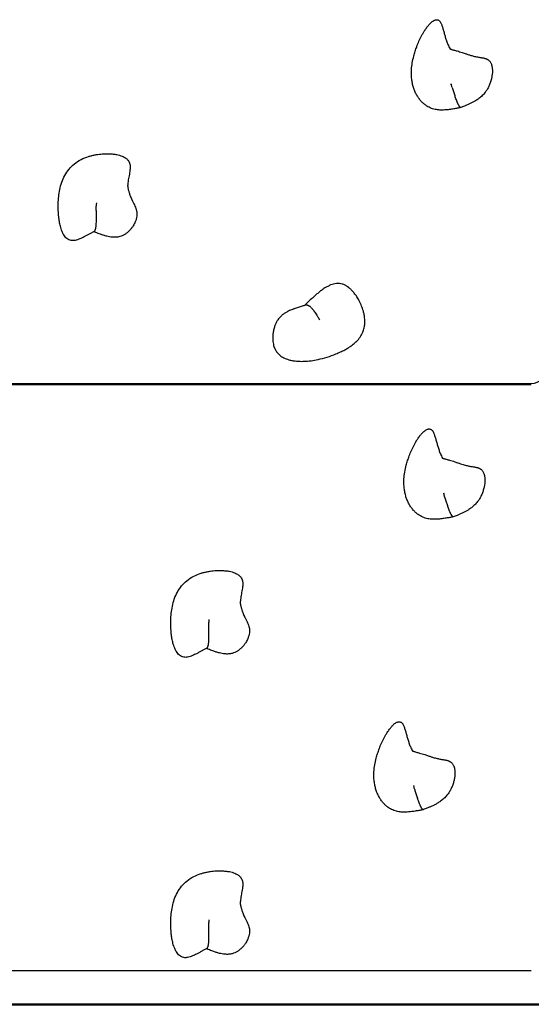
# Model space of a CAD drawing. Units: millimetres. Extents: x 0 to 59400, y 0 to 21000.
# Drawn here: x 39766 to 40448, y 3709 to 5020 of the extents above; entities that cross this region are included whole.
import ezdxf

# ---------------------------------------------------------------- set-up
doc = ezdxf.new("R2010")
doc.units = ezdxf.units.MM
doc.header["$LTSCALE"] = 15
doc.layers.add('P001', color=131, linetype='Continuous')
doc.layers.add('P_7THICK', color=7, linetype='Continuous', lineweight=50)

msp = doc.modelspace()

# ---------------------------------------------------------------- linework, layer by layer
at = {"layer": 'P001'}
for p, q in [((40341, 4935.4, 2800.2), (40341.5, 4933.8, 2800.2)), ((40330.9, 4390.4, 2800.2), (40331.5, 4388.8, 2800.2)), ((40291, 4000.4, 2800.2), (40291.5, 3998.8, 2800.2))]:
    msp.add_line(p, q, dxfattribs=at)
at = {"layer": 'P001', "extrusion": (0, 0, -1)}
for p, q in [((39748.1, 4536, 2800.2), (40448.1, 4536, 2800.2)), ((40448.1, 4534, 2800.2), (39748.1, 4534, 2800.2)), ((39783.1, 4536, 2800.2), (39783.1, 4534, 2800.2)), ((39968.1, 4536, 2800.2), (39968.1, 4534, 2800.2)), ((39988.1, 4536, 2800.2), (39988.1, 4534, 2800.2)), ((40068.1, 4536, 2800.2), (40068.1, 4534, 2800.2)), ((40088.1, 4536, 2800.2), (40088.1, 4534, 2800.2)), ((40413.1, 4534, 2800.2), (40413.1, 4536, 2800.2)), ((39748.1, 3754, 2800.2), (40448.1, 3754, 2800.2))]:
    msp.add_line(p, q, dxfattribs=at)
at = {"layer": 'P001', "elevation": 2800.2}
for points in [[(40354, 4903.2, -0.000723), (40349.4, 4902.3, -0.005076), (40344.7, 4901.5, -0.009353), (40338.8, 4900.6, -0.017046), (40332.8, 4900.1, -0.024772), (40326.4, 4900, -0.040387), (40320, 4900.8, -0.051899), (40313.4, 4902.9, -0.050911), (40307.4, 4906.3, -0.031454), (40303.9, 4909.1, -0.028335), (40300.7, 4912.3, -0.028669), (40297.8, 4916.2, -0.025593), (40295.2, 4920.3, -0.026181), (40292.9, 4925.1, -0.023463), (40291.1, 4930, -0.024243), (40289.7, 4935.6, -0.021992), (40288.8, 4941.2, -0.02281), (40288.3, 4947.4, -0.020904), (40288.4, 4953.7, -0.028728), (40289.5, 4962.9, -0.020948), (40291.5, 4972, -0.013561), (40293.3, 4978.2, -0.012529), (40295.5, 4984.4, -0.014805), (40298.4, 4991.7, -0.016296), (40301.9, 4998.7, -0.009677), (40303.9, 5002.4, -0.011749), (40306.1, 5006.1, -0.007833), (40307.6, 5008.2, -0.009485), (40309.1, 5010.3, -0.016161), (40311.5, 5013.3, -0.026512), (40314.1, 5016.1, -0.02294), (40316, 5017.8, -0.04141), (40318.2, 5019.2, -0.035664), (40319.7, 5019.9, -0.058952), (40321.3, 5020.3, -0.078213), (40323, 5020.2, -0.089304), (40324.5, 5019.6, -0.071855), (40325.8, 5018.6, -0.039808), (40326.7, 5017.4, -0.021527), (40327.3, 5016.4, -0.013851), (40327.9, 5015.3, -0.018605), (40328.7, 5013.4, -0.009655), (40329.3, 5011.5, -0.008005), (40330.1, 5009.3, -0.003817), (40330.7, 5007, -0.003862), (40332.1, 5002, 0.005818), (40333.5, 4997.1, 0.009717), (40335.1, 4992.1, 0.019674), (40336.9, 4987.2, 0.016051), (40338.3, 4984.3, 0.023275), (40339.9, 4981.4)], [(40339.4, 4981.7), (40339.4, 4981.7, 0.023473), (40339.6, 4981.6, 0.008399), (40339.8, 4981.5, 0.021652), (40340.7, 4981.1, 0.009103), (40341.6, 4980.8, 0.010374), (40343.2, 4980.3, 0.002349), (40344.8, 4979.9, -0.000383), (40347, 4979.3, -0.004208), (40349.2, 4978.7, -0.006984), (40352.6, 4977.7, -0.005045), (40356, 4976.6), (40359.9, 4975.3, 0.002038), (40363.7, 4974, 0.007145), (40367.5, 4972.8, 0.011548), (40372.5, 4971.5, 0.017668), (40377.6, 4970.4, 0.007193), (40379.5, 4970.1, 0.007218), (40381.4, 4969.8)], [(40381.4, 4969.8, -0.012465), (40383.3, 4969.5, -0.019346), (40385.2, 4969.1, -0.012846), (40386.3, 4968.8, -0.015354), (40387.4, 4968.5, -0.015314), (40388.3, 4968.1, -0.018014), (40389.3, 4967.6, -0.017981), (40390.1, 4967.1, -0.020514), (40390.9, 4966.6, -0.038522), (40392.1, 4965.5, -0.037545), (40393.2, 4964.3, -0.037299), (40394.1, 4962.7, -0.028023), (40394.9, 4961, -0.004255), (40395, 4960.7, -0.004123), (40395.1, 4960.4, -0.015429), (40395.4, 4959.3, -0.013459), (40395.7, 4958.2, -0.022), (40396, 4956.1, -0.017578), (40396.2, 4954, -0.014732), (40396.2, 4952, -0.012837), (40396.2, 4950)], [(40396.2, 4950, -0.024827), (40395.7, 4945.7, -0.02064), (40394.9, 4941.4, -0.023699), (40393.4, 4936.4, -0.025001), (40391.4, 4931.6, -0.02538), (40389.3, 4927.4, -0.02919), (40386.6, 4923.6, -0.036081), (40382.7, 4919.2, -0.031652), (40378.3, 4915.4, -0.013235), (40376.1, 4913.8, -0.011415), (40373.9, 4912.3, -0.015392), (40370.3, 4910.3, -0.011046), (40366.7, 4908.5, -0.009021), (40362.9, 4906.8, -0.004904), (40359.1, 4905.2, -0.002185), (40356.6, 4904.2, -0.000434), (40354, 4903.2)], [(40342.7, 4930, -0.001021), (40342.1, 4931.9, -0.000897), (40341.5, 4933.8)], [(40342.7, 4930, 0.003149), (40344.3, 4924.7, 0.005071), (40346, 4919.5, 0.000787), (40346.3, 4918.8, 0.000857), (40346.5, 4918.1)], [(40349.2, 4910.9, -0.007384), (40348.2, 4913.5, -0.004537), (40347.2, 4916.1, -0.001559), (40346.8, 4917.1, -0.001357), (40346.5, 4918.1)], [(40354, 4903.2, -0.060149), (40353.7, 4903.3, -0.032914), (40353.4, 4903.5, -0.032907), (40353.1, 4903.8, -0.018272), (40352.8, 4904.2, -0.022133), (40352.3, 4904.7, -0.012331), (40351.9, 4905.4, -0.008505), (40351.6, 4905.9, -0.006172), (40351.3, 4906.4, -0.009213), (40350.8, 4907.4, -0.006109), (40350.3, 4908.4, -0.006166), (40349.8, 4909.6, -0.004369), (40349.2, 4910.9)], [(39852.1, 4731, -0.008513), (39849.4, 4729.7, -0.012983), (39846.7, 4728.5, -0.019016), (39843.4, 4727.3, -0.033801), (39840.1, 4726.4, -0.032924), (39837.6, 4726.1, -0.049924), (39835, 4726.3, -0.073544), (39831.9, 4727.2, -0.062683), (39829.2, 4728.9, -0.050311), (39827, 4731.2, -0.033248), (39825.1, 4733.8, -0.021318), (39824, 4736, -0.015946), (39822.9, 4738.2, -0.020452), (39821.7, 4741.7, -0.014805), (39820.6, 4745.2, -0.02096), (39819.3, 4751.4, -0.01489), (39818.4, 4757.6, -0.018643), (39817.8, 4766.4, -0.016206), (39817.7, 4775.3, -0.018188), (39818.4, 4784.8, -0.025087), (39819.8, 4794.1, -0.032047), (39822.4, 4803.8, -0.043359), (39826.5, 4813, -0.04776), (39832.1, 4821.2, -0.049536), (39839.2, 4828.2, -0.051021), (39848.2, 4834.1, -0.042123), (39858.2, 4838.2, -0.006916), (39860, 4838.7, -0.006607), (39861.9, 4839.2, -0.014863), (39866.3, 4840.2, -0.013281), (39870.7, 4841, -0.020843), (39878.1, 4841.7, -0.022752), (39885.6, 4841.8, -0.017485), (39890.8, 4841.4, -0.023401), (39895.9, 4840.7, -0.020082), (39899.5, 4839.8, -0.028438), (39903.1, 4838.5, -0.023497), (39905.4, 4837.4, -0.032449), (39907.6, 4836.1, -0.024699), (39909, 4835, -0.029834), (39910.2, 4833.8, -0.009984), (39910.6, 4833.4, -0.01048), (39910.9, 4832.9, -0.056878), (39912.4, 4830.6, -0.053795), (39913.2, 4828, -0.028038), (39913.5, 4826.3, -0.020046), (39913.6, 4824.5, -0.027116), (39913.5, 4821.4, -0.012976), (39913.1, 4818.3, -0.011036), (39912.5, 4814.4, -0.000078), (39911.8, 4810.6, 0.00388), (39911.1, 4806.9, 0.011463), (39910.6, 4803.2, 0.008588), (39910.4, 4801.2, 0.011877), (39910.2, 4799.2)], [(39910.2, 4799.2, 0.018888), (39910.2, 4798.9, 0.006484), (39910.3, 4798.6, 0.01565), (39910.3, 4797.8, 0.008468), (39910.4, 4797, 0.013936), (39910.7, 4795.4, 0.009332), (39911.1, 4793.9, 0.008805), (39911.6, 4792, 0.005552), (39912.2, 4790.1, 0.005911), (39912.9, 4787.9, 0.0057), (39913.7, 4785.8, 0.00852), (39914.7, 4783.1, 0.010247), (39915.9, 4780.5, 0.003029), (39916.3, 4779.6, 0.002621), (39916.7, 4778.7)], [(39918.5, 4775.1, -0.012687), (39920, 4772.1, -0.025646), (39921.3, 4768.9, -0.030573), (39922.2, 4765.9, -0.039483), (39922.6, 4762.8, -0.046326), (39922.4, 4758.8, -0.035871), (39921.6, 4754.8, -0.014871), (39921.1, 4753, -0.013652), (39920.4, 4751.3, -0.022195), (39919.1, 4748.5, -0.020449), (39917.6, 4745.8, -0.024189), (39915.4, 4742.7, -0.024689), (39913, 4739.8, -0.016688), (39911.2, 4738.1, -0.018193), (39909.4, 4736.5, -0.013892), (39908, 4735.4, -0.015319), (39906.5, 4734.4, -0.036177), (39903.1, 4732.6, -0.04025), (39899.6, 4731.4, -0.049137), (39894.7, 4730.6, -0.036852), (39889.8, 4730.7, -0.022724), (39886.1, 4731.2, -0.0162), (39882.5, 4731.9, -0.016194), (39878.2, 4733.2, -0.009465), (39873.9, 4734.6, -0.005245), (39870.8, 4735.8, -0.002522), (39867.7, 4737, -0.000661), (39866.4, 4737.5, -0.000254), (39865.2, 4738)], [(39868.4, 4771.9, 0.012626), (39868.6, 4773, 0.008229), (39868.8, 4774.1, 0.007879), (39868.9, 4775.3, 0.008796), (39869, 4776.5, -0.002559), (39869, 4776.5, -0.012094), (39869, 4776.5)], [(39916.7, 4778.7, 0.000212), (39916.7, 4778.7, 0.000212), (39916.7, 4778.7)], [(39916.7, 4778.7, 0.005056), (39917.6, 4776.9, 0.004377), (39918.5, 4775.1)], [(39868.6, 4758.8, -0.000497), (39868.6, 4760.7, 0.001423), (39868.6, 4762.6, 0.003731), (39868.5, 4765.2, 0.004836), (39868.4, 4767.9, 0.001973), (39868.3, 4769.1, -0.004127), (39868.3, 4770.3, -0.003543), (39868.3, 4770.7, -0.013183), (39868.3, 4771.1, -0.01863), (39868.3, 4771.5, -0.031041), (39868.4, 4771.9)], [(39868, 4744, 0.011092), (39868.2, 4745.9, 0.006899), (39868.4, 4747.7, 0.008343), (39868.5, 4750.5, 0.005267), (39868.6, 4753.2, 0.004466), (39868.6, 4756, 0.003252), (39868.6, 4758.8)], [(39865.7, 4738.3, 0.000828), (39862.3, 4736.5, -0.00025), (39858.9, 4734.6, -0.000942), (39855.5, 4732.8, -0.002077), (39852.1, 4731)], [(39865.7, 4738.3, 0.073193), (39866.1, 4738.6, 0.041591), (39866.5, 4739, 0.03096), (39866.7, 4739.4, 0.019216), (39866.9, 4739.8, 0.019361), (39867.1, 4740.4, 0.012625), (39867.3, 4740.9, 0.012729), (39867.5, 4741.6, 0.008789), (39867.7, 4742.3, 0.008844), (39867.8, 4743.2, 0.006414), (39868, 4744)], [(40212.2, 4656.1, 0.016615), (40209.9, 4658.8, 0.019916), (40207.4, 4661.3, 0.012262), (40205.9, 4662.7, 0.014011), (40204.3, 4663.9, 0.00474), (40203.8, 4664.3, 0.004969), (40203.2, 4664.7, 0.033028), (40199.9, 4666.7, 0.045004), (40196.2, 4668.2, 0.051553), (40192.3, 4668.9, 0.047196), (40188.3, 4668.9, 0.040237), (40184.4, 4668.2, 0.029478), (40180.7, 4667, 0.027096), (40176.8, 4665.1, 0.01841), (40173, 4663, 0.010313), (40170.7, 4661.4, 0.008104), (40168.4, 4659.8, 0.012232), (40164.4, 4656.7, 0.007942), (40160.6, 4653.4, 0.008929), (40155, 4648.4, 0.003443), (40149.5, 4643.2, 0.00059), (40148, 4641.7, 0.000211), (40146.4, 4640.2)], [(40132.4, 4635.5, 0.01583), (40127.2, 4633.5, 0.026146), (40122.2, 4631, 0.023029), (40118.8, 4628.9, 0.029662), (40115.5, 4626.4, 0.040561), (40112, 4622.8, 0.04038), (40109.2, 4618.7, 0.029641), (40107.2, 4614.9, 0.025025), (40105.7, 4610.9, 0.029503), (40104.4, 4605.7, 0.02785), (40103.7, 4600.4, 0.02357), (40103.5, 4596, 0.026428), (40103.8, 4591.6, 0.021838), (40104.4, 4588.3, 0.026401), (40105.2, 4585, 0.048072), (40107.3, 4580.3, 0.054887), (40110.3, 4576.1, 0.01207), (40111.1, 4575.2, 0.011798), (40111.9, 4574.4, 0.030996), (40114.3, 4572.4, 0.027261), (40117, 4570.7, 0.026185), (40120, 4569.2, 0.021731), (40123.1, 4568, 0.02605), (40127.3, 4566.8, 0.020278), (40131.7, 4566, 0.026725), (40138.5, 4565.4, 0.019709), (40145.3, 4565.4, 0.023533), (40154.6, 4566.2, 0.018304), (40163.9, 4567.9, 0.022219), (40176, 4571, 0.021413), (40187.8, 4575.2, 0.011889), (40193.7, 4577.8, 0.015374), (40199.5, 4580.7, 0.013629), (40203.9, 4583.2, 0.017617), (40208.1, 4586, 0.01352), (40210.8, 4588.1, 0.015786), (40213.5, 4590.3, 0.005285), (40214.3, 4591.1, 0.00556), (40215.1, 4591.8, 0.042837), (40220, 4597.6, 0.055104), (40223.6, 4604.2, 0.046622), (40225.5, 4610, 0.042642), (40226.3, 4616.1, 0.032456), (40226.1, 4621.7, 0.024981), (40225.4, 4627.3, 0.01006), (40224.9, 4629.6, 0.009389), (40224.3, 4632, 0.027444), (40222, 4638.9, 0.025927), (40218.9, 4645.7, 0.022653), (40215.8, 4651.1, 0.026547), (40212.2, 4656.1)], [(40132.4, 4635.5, -0.003791), (40137.9, 4637.4, -0.002184), (40143.4, 4639.2, -0.000568), (40145.3, 4639.9, -0.000393), (40147.2, 4640.5)], [(40147.2, 4640.5, -0.067895), (40148.2, 4640.6, -0.056073), (40149.1, 4640.6, -0.044934), (40150, 4640.3, -0.029998), (40150.9, 4639.9, -0.00604), (40151.1, 4639.8, -0.005536), (40151.2, 4639.7, -0.016525), (40151.8, 4639.4, -0.012725), (40152.4, 4639, -0.004267), (40152.6, 4638.8, -0.003921), (40152.8, 4638.6)], [(40152.8, 4638.6, -0.018412), (40153.8, 4637.8, -0.012556), (40154.8, 4636.8, -0.014675), (40156.1, 4635.4, -0.009907), (40157.3, 4633.9, -0.011365), (40158.9, 4631.8, -0.007733), (40160.4, 4629.7, -0.00874), (40162.3, 4626.7, -0.006049), (40164.2, 4623.6, -0.001367), (40164.6, 4622.8, -0.00127), (40165.1, 4622.1)], [(40165.1, 4622.1, -0.007603), (40165.1, 4622.1, -0.00755), (40165.1, 4622.1)], [(40166.1, 4620.6, 0.000044), (40165.6, 4621.3, 0.00073), (40165.1, 4622.1)], [(40344, 4358.2, -0.000723), (40339.4, 4357.3, -0.005076), (40334.7, 4356.5, -0.009353), (40328.8, 4355.6, -0.017046), (40322.8, 4355.1, -0.024772), (40316.3, 4355, -0.040387), (40310, 4355.8, -0.051899), (40303.4, 4357.9, -0.050911), (40297.4, 4361.3, -0.031454), (40293.9, 4364.1, -0.028335), (40290.7, 4367.3, -0.028669), (40287.7, 4371.2, -0.025593), (40285.2, 4375.3, -0.026181), (40282.9, 4380.1, -0.023463), (40281.1, 4385, -0.024243), (40279.7, 4390.6, -0.021992), (40278.8, 4396.2, -0.02281), (40278.3, 4402.4, -0.020904), (40278.4, 4408.7, -0.028728), (40279.5, 4417.9, -0.020948), (40281.5, 4427, -0.013561), (40283.3, 4433.2, -0.012529), (40285.4, 4439.4, -0.014805), (40288.4, 4446.7, -0.016296), (40291.9, 4453.7, -0.009677), (40293.9, 4457.4, -0.011749), (40296.1, 4461.1, -0.007833), (40297.5, 4463.2, -0.009485), (40299, 4465.3, -0.016161), (40301.4, 4468.3, -0.026512), (40304.1, 4471.1, -0.02294), (40306, 4472.8, -0.04141), (40308.2, 4474.2, -0.035664), (40309.7, 4474.9, -0.058952), (40311.3, 4475.3, -0.078213), (40312.9, 4475.2, -0.089304), (40314.5, 4474.6, -0.071855), (40315.7, 4473.6, -0.039808), (40316.7, 4472.4, -0.021527), (40317.3, 4471.4, -0.013851), (40317.8, 4470.3, -0.018605), (40318.6, 4468.4, -0.009655), (40319.3, 4466.5, -0.008005), (40320, 4464.3, -0.003817), (40320.7, 4462, -0.003862), (40322.1, 4457, 0.005818), (40323.5, 4452.1, 0.009717), (40325.1, 4447.1, 0.019674), (40326.9, 4442.2, 0.016051), (40328.3, 4439.3, 0.023275), (40329.9, 4436.4)], [(40329.3, 4436.7), (40329.4, 4436.7, 0.023473), (40329.6, 4436.6, 0.008399), (40329.8, 4436.5, 0.021652), (40330.7, 4436.1, 0.009103), (40331.6, 4435.8, 0.010374), (40333.2, 4435.3, 0.002349), (40334.8, 4434.9, -0.000383), (40337, 4434.3, -0.004208), (40339.2, 4433.7, -0.006984), (40342.6, 4432.7, -0.005045), (40346, 4431.6), (40349.9, 4430.3, 0.002038), (40353.7, 4429, 0.007145), (40357.4, 4427.8, 0.011548), (40362.5, 4426.5, 0.017668), (40367.6, 4425.4, 0.007193), (40369.5, 4425.1, 0.007218), (40371.4, 4424.8)], [(40371.4, 4424.8, -0.012465), (40373.3, 4424.5, -0.019346), (40375.2, 4424.1, -0.012846), (40376.3, 4423.8, -0.015354), (40377.4, 4423.5, -0.015314), (40378.3, 4423.1, -0.018014), (40379.3, 4422.6, -0.017981), (40380.1, 4422.1, -0.020514), (40380.9, 4421.6, -0.038522), (40382.1, 4420.5, -0.037545), (40383.1, 4419.3, -0.037299), (40384.1, 4417.7, -0.028023), (40384.8, 4416, -0.004255), (40384.9, 4415.7, -0.004123), (40385, 4415.4, -0.015429), (40385.4, 4414.3, -0.013459), (40385.7, 4413.2, -0.022), (40386, 4411.1, -0.017578), (40386.2, 4409, -0.014732), (40386.2, 4407, -0.012837), (40386.2, 4405)], [(40386.2, 4405, -0.024827), (40385.7, 4400.7, -0.02064), (40384.8, 4396.4, -0.023699), (40383.4, 4391.4, -0.025001), (40381.4, 4386.6, -0.02538), (40379.2, 4382.4, -0.02919), (40376.6, 4378.6, -0.036081), (40372.7, 4374.2, -0.031652), (40368.3, 4370.4, -0.013235), (40366.1, 4368.8, -0.011415), (40363.8, 4367.3, -0.015392), (40360.3, 4365.3, -0.011046), (40356.7, 4363.5, -0.009021), (40352.9, 4361.8, -0.004904), (40349.1, 4360.2, -0.002185), (40346.6, 4359.2, -0.000434), (40344, 4358.2)], [(40332.6, 4385, -0.001021), (40332.1, 4386.9, -0.000897), (40331.5, 4388.8)], [(40332.6, 4385, 0.003149), (40334.3, 4379.7, 0.005071), (40336, 4374.5, 0.000787), (40336.2, 4373.8, 0.000857), (40336.5, 4373.1)], [(40339.2, 4365.9, -0.007384), (40338.2, 4368.5, -0.004537), (40337.2, 4371.1, -0.001559), (40336.8, 4372.1, -0.001357), (40336.5, 4373.1)], [(40344, 4358.2, -0.060149), (40343.7, 4358.3, -0.032914), (40343.4, 4358.5, -0.032907), (40343.1, 4358.8, -0.018272), (40342.8, 4359.2, -0.022133), (40342.3, 4359.7, -0.012331), (40341.9, 4360.4, -0.008505), (40341.6, 4360.9, -0.006172), (40341.3, 4361.4, -0.009213), (40340.8, 4362.4, -0.006109), (40340.3, 4363.4, -0.006166), (40339.7, 4364.6, -0.004369), (40339.2, 4365.9)], [(40002.1, 4176, -0.008513), (39999.4, 4174.7, -0.012983), (39996.7, 4173.5, -0.019016), (39993.4, 4172.3, -0.033801), (39990.1, 4171.4, -0.032924), (39987.6, 4171.1, -0.049924), (39985, 4171.3, -0.073544), (39981.9, 4172.2, -0.062683), (39979.2, 4173.9, -0.050311), (39977, 4176.2, -0.033248), (39975.1, 4178.8, -0.021318), (39973.9, 4181, -0.015946), (39972.9, 4183.2, -0.020452), (39971.6, 4186.7, -0.014805), (39970.6, 4190.2, -0.02096), (39969.3, 4196.4, -0.01489), (39968.4, 4202.6, -0.018643), (39967.8, 4211.4, -0.016206), (39967.7, 4220.3, -0.018188), (39968.3, 4229.8, -0.025087), (39969.8, 4239.1, -0.032047), (39972.4, 4248.8, -0.043359), (39976.5, 4258, -0.04776), (39982.1, 4266.2, -0.049536), (39989.2, 4273.2, -0.051021), (39998.2, 4279.1, -0.042123), (40008.2, 4283.2, -0.006916), (40010, 4283.7, -0.006607), (40011.9, 4284.2, -0.014863), (40016.3, 4285.2, -0.013281), (40020.7, 4286, -0.020843), (40028.1, 4286.7, -0.022752), (40035.6, 4286.8, -0.017485), (40040.7, 4286.4, -0.023401), (40045.9, 4285.7, -0.020082), (40049.5, 4284.8, -0.028438), (40053.1, 4283.5, -0.023497), (40055.4, 4282.4, -0.032449), (40057.6, 4281.1, -0.024699), (40059, 4280, -0.029834), (40060.2, 4278.8, -0.009984), (40060.6, 4278.4, -0.01048), (40060.9, 4277.9, -0.056878), (40062.3, 4275.6, -0.053795), (40063.2, 4273, -0.028038), (40063.5, 4271.3, -0.020046), (40063.6, 4269.5, -0.027116), (40063.5, 4266.4, -0.012976), (40063.1, 4263.3, -0.011036), (40062.5, 4259.4, -0.000078), (40061.8, 4255.6, 0.00388), (40061.1, 4251.9, 0.011463), (40060.6, 4248.2, 0.008588), (40060.4, 4246.2, 0.011877), (40060.2, 4244.2)], [(40060.2, 4244.2, 0.018888), (40060.2, 4243.9, 0.006484), (40060.2, 4243.6, 0.01565), (40060.3, 4242.8, 0.008468), (40060.4, 4242, 0.013936), (40060.7, 4240.4, 0.009332), (40061.1, 4238.9, 0.008805), (40061.6, 4237, 0.005552), (40062.2, 4235.1, 0.005911), (40062.9, 4232.9, 0.0057), (40063.6, 4230.8, 0.00852), (40064.7, 4228.1, 0.010247), (40065.8, 4225.5, 0.003029), (40066.3, 4224.6, 0.002621), (40066.7, 4223.7)], [(40066.7, 4223.7, 0.000212), (40066.7, 4223.7, 0.000212), (40066.7, 4223.7)], [(40066.7, 4223.7, 0.005056), (40067.6, 4221.9, 0.004377), (40068.5, 4220.1)], [(40068.5, 4220.1, -0.012687), (40070, 4217.1, -0.025646), (40071.3, 4213.9, -0.030573), (40072.1, 4210.9, -0.039483), (40072.6, 4207.8, -0.046326), (40072.4, 4203.8, -0.035871), (40071.6, 4199.8, -0.014871), (40071, 4198, -0.013652), (40070.4, 4196.3, -0.022195), (40069.1, 4193.5, -0.020449), (40067.6, 4190.8, -0.024189), (40065.4, 4187.7, -0.024689), (40063, 4184.8, -0.016688), (40061.2, 4183.1, -0.018193), (40059.4, 4181.5, -0.013892), (40057.9, 4180.4, -0.015319), (40056.5, 4179.4, -0.036177), (40053.1, 4177.6, -0.04025), (40049.6, 4176.4, -0.049137), (40044.7, 4175.6, -0.036852), (40039.8, 4175.7, -0.022724), (40036.1, 4176.2, -0.0162), (40032.5, 4176.9, -0.016194), (40028.2, 4178.2, -0.009465), (40023.9, 4179.6, -0.005245), (40020.8, 4180.8, -0.002522), (40017.7, 4182, -0.000661), (40016.4, 4182.5, -0.000254), (40015.2, 4183)], [(40018.3, 4216.9, 0.012626), (40018.6, 4218, 0.008229), (40018.8, 4219.1, 0.007879), (40018.9, 4220.3, 0.008796), (40019, 4221.5, -0.002559), (40019, 4221.5, -0.012094), (40019, 4221.5)], [(40018.6, 4203.8, -0.000497), (40018.6, 4205.7, 0.001423), (40018.6, 4207.6, 0.003731), (40018.5, 4210.2, 0.004836), (40018.4, 4212.9, 0.001973), (40018.3, 4214.1, -0.004127), (40018.3, 4215.3, -0.003543), (40018.3, 4215.7, -0.013183), (40018.3, 4216.1, -0.01863), (40018.3, 4216.5, -0.031041), (40018.3, 4216.9)], [(40018, 4189, 0.011092), (40018.2, 4190.9, 0.006899), (40018.3, 4192.7, 0.008343), (40018.5, 4195.5, 0.005267), (40018.6, 4198.2, 0.004466), (40018.6, 4201, 0.003252), (40018.6, 4203.8)], [(40015.7, 4183.3, 0.000828), (40012.3, 4181.5, -0.00025), (40008.9, 4179.6, -0.000942), (40005.5, 4177.8, -0.002077), (40002.1, 4176)], [(40015.7, 4183.3, 0.073193), (40016.1, 4183.6, 0.041591), (40016.4, 4184, 0.03096), (40016.7, 4184.4, 0.019216), (40016.9, 4184.8, 0.019361), (40017.1, 4185.4, 0.012625), (40017.3, 4185.9, 0.012729), (40017.5, 4186.6, 0.008789), (40017.7, 4187.3, 0.008844), (40017.8, 4188.2, 0.006414), (40018, 4189)], [(40304, 3968.2, -0.000723), (40299.4, 3967.3, -0.005076), (40294.7, 3966.5, -0.009353), (40288.8, 3965.6, -0.017046), (40282.8, 3965.1, -0.024772), (40276.4, 3965, -0.040387), (40270, 3965.8, -0.051899), (40263.4, 3967.9, -0.050911), (40257.4, 3971.3, -0.031454), (40253.9, 3974.1, -0.028335), (40250.7, 3977.3, -0.028669), (40247.8, 3981.2, -0.025593), (40245.2, 3985.3, -0.026181), (40242.9, 3990.1, -0.023463), (40241.1, 3995, -0.024243), (40239.7, 4000.6, -0.021992), (40238.8, 4006.2, -0.02281), (40238.3, 4012.4, -0.020904), (40238.4, 4018.7, -0.028728), (40239.5, 4027.9, -0.020948), (40241.5, 4037, -0.013561), (40243.3, 4043.2, -0.012529), (40245.5, 4049.4, -0.014805), (40248.4, 4056.7, -0.016296), (40251.9, 4063.7, -0.009677), (40253.9, 4067.4, -0.011749), (40256.1, 4071.1, -0.007833), (40257.6, 4073.2, -0.009485), (40259.1, 4075.3, -0.016161), (40261.5, 4078.3, -0.026512), (40264.1, 4081.1, -0.02294), (40266, 4082.8, -0.04141), (40268.2, 4084.2, -0.035664), (40269.7, 4084.9, -0.058952), (40271.3, 4085.3, -0.078213), (40273, 4085.2, -0.089304), (40274.5, 4084.6, -0.071855), (40275.8, 4083.6, -0.039808), (40276.7, 4082.4, -0.021527), (40277.3, 4081.4, -0.013851), (40277.9, 4080.3, -0.018605), (40278.7, 4078.4, -0.009655), (40279.3, 4076.5, -0.008005), (40280.1, 4074.3, -0.003817), (40280.7, 4072, -0.003862), (40282.1, 4067, 0.005818), (40283.5, 4062.1, 0.009717), (40285.1, 4057.1, 0.019674), (40286.9, 4052.2, 0.016051), (40288.3, 4049.3, 0.023275), (40289.9, 4046.4)], [(40289.4, 4046.7), (40289.4, 4046.7, 0.023473), (40289.6, 4046.6, 0.008399), (40289.8, 4046.5, 0.021652), (40290.7, 4046.1, 0.009103), (40291.6, 4045.8, 0.010374), (40293.2, 4045.3, 0.002349), (40294.8, 4044.9, -0.000383), (40297, 4044.3, -0.004208), (40299.2, 4043.7, -0.006984), (40302.6, 4042.7, -0.005045), (40306, 4041.6), (40309.9, 4040.3, 0.002038), (40313.7, 4039, 0.007145), (40317.5, 4037.8, 0.011548), (40322.5, 4036.5, 0.017668), (40327.6, 4035.4, 0.007193), (40329.5, 4035.1, 0.007218), (40331.4, 4034.8)], [(40331.4, 4034.8, -0.012465), (40333.3, 4034.5, -0.019346), (40335.2, 4034.1, -0.012846), (40336.3, 4033.8, -0.015354), (40337.4, 4033.5, -0.015314), (40338.3, 4033.1, -0.018014), (40339.3, 4032.6, -0.017981), (40340.1, 4032.1, -0.020514), (40340.9, 4031.6, -0.038522), (40342.1, 4030.5, -0.037545), (40343.2, 4029.3, -0.037299), (40344.1, 4027.7, -0.028023), (40344.9, 4026, -0.004255), (40345, 4025.7, -0.004123), (40345.1, 4025.4, -0.015429), (40345.4, 4024.3, -0.013459), (40345.7, 4023.2, -0.022), (40346, 4021.1, -0.017578), (40346.2, 4019, -0.014732), (40346.3, 4017, -0.012837), (40346.2, 4015)], [(40346.2, 4015, -0.024827), (40345.7, 4010.7, -0.02064), (40344.9, 4006.4, -0.023699), (40343.4, 4001.4, -0.025001), (40341.4, 3996.6, -0.02538), (40339.3, 3992.4, -0.02919), (40336.6, 3988.6, -0.036081), (40332.8, 3984.2, -0.031652), (40328.3, 3980.4, -0.013235), (40326.1, 3978.8, -0.011415), (40323.9, 3977.3, -0.015392), (40320.3, 3975.3, -0.011046), (40316.7, 3973.5, -0.009021), (40312.9, 3971.8, -0.004904), (40309.1, 3970.2, -0.002185), (40306.6, 3969.2, -0.000434), (40304, 3968.2)], [(40292.7, 3995, -0.001021), (40292.1, 3996.9, -0.000897), (40291.5, 3998.8)], [(40292.7, 3995, 0.003149), (40294.3, 3989.7, 0.005071), (40296, 3984.5, 0.000787), (40296.3, 3983.8, 0.000857), (40296.5, 3983.1)], [(40299.2, 3975.9, -0.007384), (40298.2, 3978.5, -0.004537), (40297.2, 3981.1, -0.001559), (40296.8, 3982.1, -0.001357), (40296.5, 3983.1)], [(40304, 3968.2, -0.060149), (40303.7, 3968.3, -0.032914), (40303.4, 3968.5, -0.032907), (40303.1, 3968.8, -0.018272), (40302.8, 3969.2, -0.022133), (40302.3, 3969.7, -0.012331), (40301.9, 3970.4, -0.008505), (40301.6, 3970.9, -0.006172), (40301.3, 3971.4, -0.009213), (40300.8, 3972.4, -0.006109), (40300.3, 3973.4, -0.006166), (40299.8, 3974.6, -0.004369), (40299.2, 3975.9)], [(40002.1, 3776, -0.008513), (39999.4, 3774.7, -0.012983), (39996.7, 3773.5, -0.019016), (39993.4, 3772.3, -0.033801), (39990.1, 3771.4, -0.032924), (39987.6, 3771.1, -0.049924), (39985, 3771.3, -0.073544), (39981.9, 3772.2, -0.062683), (39979.2, 3773.9, -0.050311), (39977, 3776.2, -0.033248), (39975.1, 3778.8, -0.021318), (39973.9, 3781, -0.015946), (39972.9, 3783.2, -0.020452), (39971.6, 3786.7, -0.014805), (39970.6, 3790.2, -0.02096), (39969.3, 3796.4, -0.01489), (39968.4, 3802.6, -0.018643), (39967.8, 3811.4, -0.016206), (39967.7, 3820.3, -0.018188), (39968.3, 3829.8, -0.025087), (39969.8, 3839.1, -0.032047), (39972.4, 3848.8, -0.043359), (39976.5, 3858, -0.04776), (39982.1, 3866.2, -0.049536), (39989.2, 3873.2, -0.051021), (39998.2, 3879.1, -0.042123), (40008.2, 3883.2, -0.006916), (40010, 3883.7, -0.006607), (40011.9, 3884.2, -0.014863), (40016.3, 3885.2, -0.013281), (40020.7, 3886, -0.020843), (40028.1, 3886.7, -0.022752), (40035.6, 3886.8, -0.017485), (40040.7, 3886.4, -0.023401), (40045.9, 3885.7, -0.020082), (40049.5, 3884.8, -0.028438), (40053.1, 3883.5, -0.023497), (40055.4, 3882.4, -0.032449), (40057.6, 3881.1, -0.024699), (40059, 3880, -0.029834), (40060.2, 3878.8, -0.009984), (40060.6, 3878.4, -0.01048), (40060.9, 3877.9, -0.056878), (40062.3, 3875.6, -0.053795), (40063.2, 3873, -0.028038), (40063.5, 3871.3, -0.020046), (40063.6, 3869.5, -0.027116), (40063.5, 3866.4, -0.012976), (40063.1, 3863.3, -0.011036), (40062.5, 3859.4, -0.000078), (40061.8, 3855.6, 0.00388), (40061.1, 3851.9, 0.011463), (40060.6, 3848.2, 0.008588), (40060.4, 3846.2, 0.011877), (40060.2, 3844.2)], [(40060.2, 3844.2, 0.018888), (40060.2, 3843.9, 0.006484), (40060.2, 3843.6, 0.01565), (40060.3, 3842.8, 0.008468), (40060.4, 3842, 0.013936), (40060.7, 3840.4, 0.009332), (40061.1, 3838.9, 0.008805), (40061.6, 3837, 0.005552), (40062.2, 3835.1, 0.005911), (40062.9, 3832.9, 0.0057), (40063.6, 3830.8, 0.00852), (40064.7, 3828.1, 0.010247), (40065.8, 3825.5, 0.003029), (40066.3, 3824.6, 0.002621), (40066.7, 3823.7)], [(40068.5, 3820.1, -0.012687), (40070, 3817.1, -0.025646), (40071.3, 3813.9, -0.030573), (40072.1, 3810.9, -0.039483), (40072.6, 3807.8, -0.046326), (40072.4, 3803.8, -0.035871), (40071.6, 3799.8, -0.014871), (40071, 3798, -0.013652), (40070.4, 3796.3, -0.022195), (40069.1, 3793.5, -0.020449), (40067.6, 3790.8, -0.024189), (40065.4, 3787.7, -0.024689), (40063, 3784.8, -0.016688), (40061.2, 3783.1, -0.018193), (40059.4, 3781.5, -0.013892), (40057.9, 3780.4, -0.015319), (40056.5, 3779.4, -0.036177), (40053.1, 3777.6, -0.04025), (40049.6, 3776.4, -0.049137), (40044.7, 3775.6, -0.036852), (40039.8, 3775.7, -0.022724), (40036.1, 3776.2, -0.0162), (40032.5, 3776.9, -0.016194), (40028.2, 3778.2, -0.009465), (40023.9, 3779.6, -0.005245), (40020.8, 3780.8, -0.002522), (40017.7, 3782, -0.000661), (40016.4, 3782.5, -0.000254), (40015.2, 3783)], [(40018.3, 3816.9, 0.012626), (40018.6, 3818, 0.008229), (40018.8, 3819.1, 0.007879), (40018.9, 3820.3, 0.008796), (40019, 3821.5, -0.002559), (40019, 3821.5, -0.012094), (40019, 3821.5)], [(40018.6, 3803.8, -0.000497), (40018.6, 3805.7, 0.001423), (40018.6, 3807.6, 0.003731), (40018.5, 3810.2, 0.004836), (40018.4, 3812.9, 0.001973), (40018.3, 3814.1, -0.004127), (40018.3, 3815.3, -0.003543), (40018.3, 3815.7, -0.013183), (40018.3, 3816.1, -0.01863), (40018.3, 3816.5, -0.031041), (40018.3, 3816.9)], [(40066.7, 3823.7, 0.000212), (40066.7, 3823.7, 0.000212), (40066.7, 3823.7)], [(40066.7, 3823.7, 0.005056), (40067.6, 3821.9, 0.004377), (40068.5, 3820.1)], [(40018, 3789, 0.011092), (40018.2, 3790.9, 0.006899), (40018.3, 3792.7, 0.008343), (40018.5, 3795.5, 0.005267), (40018.6, 3798.2, 0.004466), (40018.6, 3801, 0.003252), (40018.6, 3803.8)], [(40015.7, 3783.3, 0.000828), (40012.3, 3781.5, -0.00025), (40008.9, 3779.6, -0.000942), (40005.5, 3777.8, -0.002077), (40002.1, 3776)], [(40015.7, 3783.3, 0.073193), (40016.1, 3783.6, 0.041591), (40016.4, 3784, 0.03096), (40016.7, 3784.4, 0.019216), (40016.9, 3784.8, 0.019361), (40017.1, 3785.4, 0.012625), (40017.3, 3785.9, 0.012729), (40017.5, 3786.6, 0.008789), (40017.7, 3787.3, 0.008844), (40017.8, 3788.2, 0.006414), (40018, 3789)]]:
    msp.add_lwpolyline(points, format="xyb", dxfattribs=at)
at = {"layer": 'P001'}
msp.add_arc((40448.1, 4556, 2800.2), 20, 270, 0, dxfattribs=at)
at = {"layer": 'P001', "extrusion": (0, 0, -1)}
msp.add_arc((-40448.1, 4554, -2800.2), 20, 269.9996, 270, dxfattribs=at)
at = {"layer": 'P_7THICK', "extrusion": (0, 0, -1)}
msp.add_line((45238.8, 3709, 2800.2), (33348.8, 3709, 2800.2), dxfattribs=at)

doc.saveas('drawing.dxf')
